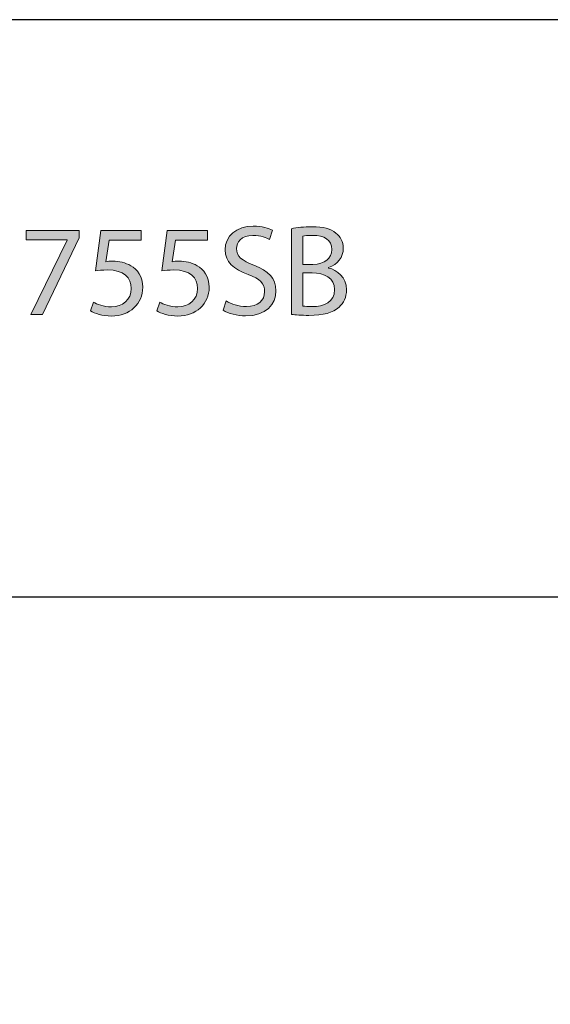
# Model space of a CAD drawing. Units: millimetres. Extents: x -38 to 254, y 40 to 240.
# Drawn here: x 77 to 99, y 197 to 238 of the extents above; entities that cross this region are included whole.
import ezdxf

# ---------------------------------------------------------------- set-up
doc = ezdxf.new("R2010")
doc.units = ezdxf.units.MM
doc.header["$MEASUREMENT"] = 0
doc.layers.add('border', color=7, linetype='Continuous')

# ---------------------------------------------------------------- blocks, each defined once
blk = doc.blocks.new('block 428')
at = {"layer": 'border', "color": 5, "lineweight": 25, "true_color": 0x0000ff}
blk.add_lwpolyline([(-29.41, 214.33), (253.62, 214.33)], dxfattribs=at)
blk = doc.blocks.new('block 430')
at = {"layer": 'border', "color": 7, "lineweight": 25, "true_color": 0xffffff}
blk.add_lwpolyline([(-29.41, 40.196), (253.62, 40.196), (253.62, 238.332), (-29.41, 238.332), (-29.41, 40.196)], dxfattribs=at)
blk = doc.blocks.new('block 651')
at = {"layer": 'border', "lineweight": 0}
blk.add_lwpolyline([(79.832, 229.566), (79.832, 229.254), (78.308, 226.067), (77.824, 226.067), (79.336, 229.163), (79.336, 229.173), (77.624, 229.173), (77.624, 229.566), (79.832, 229.566)], dxfattribs=at)
blk = doc.blocks.new('block 652')
at = {"layer": 'border', "true_color": 0xffffff}
h = blk.add_hatch(color=7, dxfattribs=at)
h.dxf.hatch_style = 2
h.paths.add_polyline_path([(79.832, 229.566), (79.832, 229.254), (78.308, 226.067), (77.824, 226.067), (79.336, 229.163), (79.336, 229.173), (77.624, 229.173), (77.624, 229.566)])
at = {"layer": 'border', "lineweight": 0}
blk.add_lwpolyline([(79.832, 229.566), (79.832, 229.254), (78.308, 226.067), (77.824, 226.067), (79.336, 229.163), (79.336, 229.173), (77.624, 229.173), (77.624, 229.566), (79.832, 229.566), (79.832, 229.566)], dxfattribs=at)
blk = doc.blocks.new('block 653')
at = {"layer": 'border', "lineweight": 0}
blk.add_open_spline([(82.409, 229.168), (82.409, 229.168), (81.074, 229.168), (81.074, 229.168), (81.074, 229.168), (80.939, 228.269), (80.939, 228.269), (81.02, 228.28), (81.096, 228.291), (81.225, 228.291), (81.499, 228.291), (81.763, 228.231), (81.978, 228.102), (82.253, 227.952), (82.479, 227.645), (82.479, 227.203), (82.479, 226.52), (81.935, 226.008), (81.176, 226.008), (80.794, 226.008), (80.476, 226.116), (80.304, 226.224), (80.304, 226.224), (80.423, 226.584), (80.423, 226.584), (80.568, 226.498), (80.853, 226.39), (81.176, 226.39), (81.618, 226.39), (82.005, 226.681), (82, 227.155), (82, 227.602), (81.693, 227.925), (80.999, 227.925), (80.794, 227.925), (80.638, 227.909), (80.509, 227.887), (80.509, 227.887), (80.735, 229.566), (80.735, 229.566), (80.735, 229.566), (82.409, 229.566), (82.409, 229.566), (82.409, 229.566), (82.409, 229.168), (82.409, 229.168)], degree=3, knots=[0, 0, 0, 0, 1, 1, 1, 2, 2, 2, 3, 3, 3, 4, 4, 4, 5, 5, 5, 6, 6, 6, 7, 7, 7, 8, 8, 8, 9, 9, 9, 10, 10, 10, 11, 11, 11, 12, 12, 12, 13, 13, 13, 14, 14, 14, 15, 15, 15, 15], dxfattribs=at)
blk = doc.blocks.new('block 654')
at = {"layer": 'border', "true_color": 0xffffff}
h = blk.add_hatch(color=7, dxfattribs=at)
h.dxf.hatch_style = 2
edge = h.paths.add_edge_path()
edge.add_spline(control_points=[(82.409, 229.168), (82.409, 229.168), (81.074, 229.168), (81.074, 229.168), (81.074, 229.168), (80.939, 228.269), (80.939, 228.269), (81.02, 228.28), (81.096, 228.291), (81.225, 228.291), (81.499, 228.291), (81.763, 228.231), (81.978, 228.102), (82.253, 227.952), (82.479, 227.645), (82.479, 227.203), (82.479, 226.52), (81.935, 226.008), (81.176, 226.008), (80.794, 226.008), (80.476, 226.116), (80.304, 226.224), (80.304, 226.224), (80.423, 226.584), (80.423, 226.584), (80.568, 226.498), (80.853, 226.39), (81.176, 226.39), (81.618, 226.39), (82.005, 226.681), (82, 227.155), (82, 227.602), (81.693, 227.925), (80.999, 227.925), (80.794, 227.925), (80.638, 227.909), (80.509, 227.887), (80.509, 227.887), (80.735, 229.566), (80.735, 229.566), (80.735, 229.566), (82.409, 229.566), (82.409, 229.566), (82.409, 229.566), (82.409, 229.168), (82.409, 229.168)], knot_values=[0, 0, 0, 0, 1, 1, 1, 2, 2, 2, 3, 3, 3, 4, 4, 4, 5, 5, 5, 6, 6, 6, 7, 7, 7, 8, 8, 8, 9, 9, 9, 10, 10, 10, 11, 11, 11, 12, 12, 12, 13, 13, 13, 14, 14, 14, 15, 15, 15, 15], degree=3, periodic=1)
at = {"layer": 'border', "lineweight": 0}
blk.add_open_spline([(82.409, 229.168), (82.409, 229.168), (81.074, 229.168), (81.074, 229.168), (81.074, 229.168), (80.939, 228.269), (80.939, 228.269), (81.02, 228.28), (81.096, 228.291), (81.225, 228.291), (81.499, 228.291), (81.763, 228.231), (81.978, 228.102), (82.253, 227.952), (82.479, 227.645), (82.479, 227.203), (82.479, 226.52), (81.935, 226.008), (81.176, 226.008), (80.794, 226.008), (80.476, 226.116), (80.304, 226.224), (80.304, 226.224), (80.423, 226.584), (80.423, 226.584), (80.568, 226.498), (80.853, 226.39), (81.176, 226.39), (81.618, 226.39), (82.005, 226.681), (82, 227.155), (82, 227.602), (81.693, 227.925), (80.999, 227.925), (80.794, 227.925), (80.638, 227.909), (80.509, 227.887), (80.509, 227.887), (80.735, 229.566), (80.735, 229.566), (80.735, 229.566), (82.409, 229.566), (82.409, 229.566), (82.409, 229.566), (82.409, 229.168), (82.409, 229.168)], degree=3, knots=[0, 0, 0, 0, 1, 1, 1, 2, 2, 2, 3, 3, 3, 4, 4, 4, 5, 5, 5, 6, 6, 6, 7, 7, 7, 8, 8, 8, 9, 9, 9, 10, 10, 10, 11, 11, 11, 12, 12, 12, 13, 13, 13, 14, 14, 14, 15, 15, 15, 15], dxfattribs=at)
blk = doc.blocks.new('block 655')
at = {"layer": 'border', "lineweight": 0}
blk.add_open_spline([(85.17, 229.168), (85.17, 229.168), (83.835, 229.168), (83.835, 229.168), (83.835, 229.168), (83.7, 228.269), (83.7, 228.269), (83.781, 228.28), (83.856, 228.291), (83.985, 228.291), (84.26, 228.291), (84.524, 228.231), (84.739, 228.102), (85.013, 227.952), (85.24, 227.645), (85.24, 227.203), (85.24, 226.52), (84.696, 226.008), (83.937, 226.008), (83.555, 226.008), (83.237, 226.116), (83.065, 226.224), (83.065, 226.224), (83.183, 226.584), (83.183, 226.584), (83.329, 226.498), (83.614, 226.39), (83.937, 226.39), (84.378, 226.39), (84.766, 226.681), (84.76, 227.155), (84.76, 227.602), (84.454, 227.925), (83.759, 227.925), (83.555, 227.925), (83.399, 227.909), (83.269, 227.887), (83.269, 227.887), (83.495, 229.566), (83.495, 229.566), (83.495, 229.566), (85.17, 229.566), (85.17, 229.566), (85.17, 229.566), (85.17, 229.168), (85.17, 229.168)], degree=3, knots=[0, 0, 0, 0, 1, 1, 1, 2, 2, 2, 3, 3, 3, 4, 4, 4, 5, 5, 5, 6, 6, 6, 7, 7, 7, 8, 8, 8, 9, 9, 9, 10, 10, 10, 11, 11, 11, 12, 12, 12, 13, 13, 13, 14, 14, 14, 15, 15, 15, 15], dxfattribs=at)
blk = doc.blocks.new('block 656')
at = {"layer": 'border', "true_color": 0xffffff}
h = blk.add_hatch(color=7, dxfattribs=at)
h.dxf.hatch_style = 2
edge = h.paths.add_edge_path()
edge.add_spline(control_points=[(85.17, 229.168), (85.17, 229.168), (83.835, 229.168), (83.835, 229.168), (83.835, 229.168), (83.7, 228.269), (83.7, 228.269), (83.781, 228.28), (83.856, 228.291), (83.985, 228.291), (84.26, 228.291), (84.524, 228.231), (84.739, 228.102), (85.013, 227.952), (85.24, 227.645), (85.24, 227.203), (85.24, 226.52), (84.696, 226.008), (83.937, 226.008), (83.555, 226.008), (83.237, 226.116), (83.065, 226.224), (83.065, 226.224), (83.183, 226.584), (83.183, 226.584), (83.329, 226.498), (83.614, 226.39), (83.937, 226.39), (84.378, 226.39), (84.766, 226.681), (84.76, 227.155), (84.76, 227.602), (84.454, 227.925), (83.759, 227.925), (83.555, 227.925), (83.399, 227.909), (83.269, 227.887), (83.269, 227.887), (83.495, 229.566), (83.495, 229.566), (83.495, 229.566), (85.17, 229.566), (85.17, 229.566), (85.17, 229.566), (85.17, 229.168), (85.17, 229.168)], knot_values=[0, 0, 0, 0, 1, 1, 1, 2, 2, 2, 3, 3, 3, 4, 4, 4, 5, 5, 5, 6, 6, 6, 7, 7, 7, 8, 8, 8, 9, 9, 9, 10, 10, 10, 11, 11, 11, 12, 12, 12, 13, 13, 13, 14, 14, 14, 15, 15, 15, 15], degree=3, periodic=1)
at = {"layer": 'border', "lineweight": 0}
blk.add_open_spline([(85.17, 229.168), (85.17, 229.168), (83.835, 229.168), (83.835, 229.168), (83.835, 229.168), (83.7, 228.269), (83.7, 228.269), (83.781, 228.28), (83.856, 228.291), (83.985, 228.291), (84.26, 228.291), (84.524, 228.231), (84.739, 228.102), (85.013, 227.952), (85.24, 227.645), (85.24, 227.203), (85.24, 226.52), (84.696, 226.008), (83.937, 226.008), (83.555, 226.008), (83.237, 226.116), (83.065, 226.224), (83.065, 226.224), (83.183, 226.584), (83.183, 226.584), (83.329, 226.498), (83.614, 226.39), (83.937, 226.39), (84.378, 226.39), (84.766, 226.681), (84.76, 227.155), (84.76, 227.602), (84.454, 227.925), (83.759, 227.925), (83.555, 227.925), (83.399, 227.909), (83.269, 227.887), (83.269, 227.887), (83.495, 229.566), (83.495, 229.566), (83.495, 229.566), (85.17, 229.566), (85.17, 229.566), (85.17, 229.566), (85.17, 229.168), (85.17, 229.168)], degree=3, knots=[0, 0, 0, 0, 1, 1, 1, 2, 2, 2, 3, 3, 3, 4, 4, 4, 5, 5, 5, 6, 6, 6, 7, 7, 7, 8, 8, 8, 9, 9, 9, 10, 10, 10, 11, 11, 11, 12, 12, 12, 13, 13, 13, 14, 14, 14, 15, 15, 15, 15], dxfattribs=at)
blk = doc.blocks.new('block 657')
at = {"layer": 'border', "lineweight": 0}
blk.add_open_spline([(85.949, 226.638), (86.159, 226.509), (86.461, 226.407), (86.784, 226.407), (87.263, 226.407), (87.543, 226.654), (87.543, 227.02), (87.543, 227.359), (87.349, 227.559), (86.859, 227.742), (86.267, 227.946), (85.901, 228.258), (85.901, 228.764), (85.901, 229.33), (86.369, 229.749), (87.074, 229.749), (87.44, 229.749), (87.715, 229.663), (87.871, 229.577), (87.871, 229.577), (87.742, 229.19), (87.742, 229.19), (87.629, 229.26), (87.386, 229.362), (87.058, 229.362), (86.563, 229.362), (86.374, 229.066), (86.374, 228.818), (86.374, 228.484), (86.595, 228.317), (87.096, 228.124), (87.709, 227.882), (88.016, 227.591), (88.016, 227.058), (88.016, 226.503), (87.607, 226.014), (86.751, 226.014), (86.401, 226.014), (86.019, 226.121), (85.825, 226.25), (85.825, 226.25), (85.949, 226.638), (85.949, 226.638)], degree=3, knots=[0, 0, 0, 0, 1, 1, 1, 2, 2, 2, 3, 3, 3, 4, 4, 4, 5, 5, 5, 6, 6, 6, 7, 7, 7, 8, 8, 8, 9, 9, 9, 10, 10, 10, 11, 11, 11, 12, 12, 12, 13, 13, 13, 14, 14, 14, 14], dxfattribs=at)
blk = doc.blocks.new('block 658')
at = {"layer": 'border', "true_color": 0xffffff}
h = blk.add_hatch(color=7, dxfattribs=at)
h.dxf.hatch_style = 2
edge = h.paths.add_edge_path()
edge.add_spline(control_points=[(85.949, 226.638), (86.159, 226.509), (86.461, 226.407), (86.784, 226.407), (87.263, 226.407), (87.543, 226.654), (87.543, 227.02), (87.543, 227.359), (87.349, 227.559), (86.859, 227.742), (86.267, 227.946), (85.901, 228.258), (85.901, 228.764), (85.901, 229.33), (86.369, 229.749), (87.074, 229.749), (87.44, 229.749), (87.715, 229.663), (87.871, 229.577), (87.871, 229.577), (87.742, 229.19), (87.742, 229.19), (87.629, 229.26), (87.386, 229.362), (87.058, 229.362), (86.563, 229.362), (86.374, 229.066), (86.374, 228.818), (86.374, 228.484), (86.595, 228.317), (87.096, 228.124), (87.709, 227.882), (88.016, 227.591), (88.016, 227.058), (88.016, 226.503), (87.607, 226.014), (86.751, 226.014), (86.401, 226.014), (86.019, 226.121), (85.825, 226.25), (85.825, 226.25), (85.949, 226.638), (85.949, 226.638)], knot_values=[0, 0, 0, 0, 1, 1, 1, 2, 2, 2, 3, 3, 3, 4, 4, 4, 5, 5, 5, 6, 6, 6, 7, 7, 7, 8, 8, 8, 9, 9, 9, 10, 10, 10, 11, 11, 11, 12, 12, 12, 13, 13, 13, 14, 14, 14, 14], degree=3, periodic=1)
at = {"layer": 'border', "lineweight": 0}
blk.add_open_spline([(85.949, 226.638), (86.159, 226.509), (86.461, 226.407), (86.784, 226.407), (87.263, 226.407), (87.543, 226.654), (87.543, 227.02), (87.543, 227.359), (87.349, 227.559), (86.859, 227.742), (86.267, 227.946), (85.901, 228.258), (85.901, 228.764), (85.901, 229.33), (86.369, 229.749), (87.074, 229.749), (87.44, 229.749), (87.715, 229.663), (87.871, 229.577), (87.871, 229.577), (87.742, 229.19), (87.742, 229.19), (87.629, 229.26), (87.386, 229.362), (87.058, 229.362), (86.563, 229.362), (86.374, 229.066), (86.374, 228.818), (86.374, 228.484), (86.595, 228.317), (87.096, 228.124), (87.709, 227.882), (88.016, 227.591), (88.016, 227.058), (88.016, 226.503), (87.607, 226.014), (86.751, 226.014), (86.401, 226.014), (86.019, 226.121), (85.825, 226.25), (85.825, 226.25), (85.949, 226.638), (85.949, 226.638)], degree=3, knots=[0, 0, 0, 0, 1, 1, 1, 2, 2, 2, 3, 3, 3, 4, 4, 4, 5, 5, 5, 6, 6, 6, 7, 7, 7, 8, 8, 8, 9, 9, 9, 10, 10, 10, 11, 11, 11, 12, 12, 12, 13, 13, 13, 14, 14, 14, 14], dxfattribs=at)
blk = doc.blocks.new('block 659')
at = {"layer": 'border', "lineweight": 0}
blk.add_open_spline([(88.661, 229.642), (88.866, 229.69), (89.194, 229.723), (89.517, 229.723), (89.986, 229.723), (90.287, 229.642), (90.508, 229.459), (90.696, 229.319), (90.815, 229.103), (90.815, 228.818), (90.815, 228.463), (90.578, 228.156), (90.201, 228.022), (90.201, 228.022), (90.201, 228.005), (90.201, 228.005), (90.545, 227.925), (90.949, 227.639), (90.949, 227.101), (90.949, 226.789), (90.826, 226.552), (90.637, 226.374), (90.389, 226.143), (89.98, 226.035), (89.388, 226.035), (89.065, 226.035), (88.818, 226.057), (88.661, 226.078), (88.661, 226.078), (88.661, 229.642), (88.661, 229.642)], degree=3, knots=[0, 0, 0, 0, 1, 1, 1, 2, 2, 2, 3, 3, 3, 4, 4, 4, 5, 5, 5, 6, 6, 6, 7, 7, 7, 8, 8, 8, 9, 9, 9, 10, 10, 10, 10], dxfattribs=at)
blk = doc.blocks.new('block 660')
at = {"layer": 'border', "lineweight": 0}
blk.add_open_spline([(89.13, 228.156), (89.13, 228.156), (89.555, 228.156), (89.555, 228.156), (90.045, 228.156), (90.336, 228.42), (90.336, 228.77), (90.336, 229.19), (90.018, 229.362), (89.544, 229.362), (89.329, 229.362), (89.205, 229.346), (89.13, 229.33), (89.13, 229.33), (89.13, 228.156), (89.13, 228.156)], degree=3, knots=[0, 0, 0, 0, 1, 1, 1, 2, 2, 2, 3, 3, 3, 4, 4, 4, 5, 5, 5, 5], dxfattribs=at)
blk = doc.blocks.new('block 661')
at = {"layer": 'border', "lineweight": 0}
blk.add_open_spline([(89.13, 226.423), (89.227, 226.407), (89.356, 226.401), (89.523, 226.401), (90.007, 226.401), (90.454, 226.579), (90.454, 227.106), (90.454, 227.596), (90.029, 227.806), (89.517, 227.806), (89.517, 227.806), (89.13, 227.806), (89.13, 227.806), (89.13, 227.806), (89.13, 226.423), (89.13, 226.423)], degree=3, knots=[0, 0, 0, 0, 1, 1, 1, 2, 2, 2, 3, 3, 3, 4, 4, 4, 5, 5, 5, 5], dxfattribs=at)
blk = doc.blocks.new('block 662')
at = {"layer": 'border', "true_color": 0xffffff}
h = blk.add_hatch(color=7, dxfattribs=at)
h.dxf.hatch_style = 2
edge = h.paths.add_edge_path()
edge.add_spline(control_points=[(88.661, 229.642), (88.866, 229.69), (89.194, 229.723), (89.517, 229.723), (89.986, 229.723), (90.287, 229.642), (90.508, 229.459), (90.696, 229.319), (90.815, 229.103), (90.815, 228.818), (90.815, 228.463), (90.578, 228.156), (90.201, 228.022), (90.201, 228.022), (90.201, 228.005), (90.201, 228.005), (90.545, 227.925), (90.949, 227.639), (90.949, 227.101), (90.949, 226.789), (90.826, 226.552), (90.637, 226.374), (90.389, 226.143), (89.98, 226.035), (89.388, 226.035), (89.065, 226.035), (88.818, 226.057), (88.661, 226.078), (88.661, 226.078), (88.661, 229.642), (88.661, 229.642)], knot_values=[0, 0, 0, 0, 1, 1, 1, 2, 2, 2, 3, 3, 3, 4, 4, 4, 5, 5, 5, 6, 6, 6, 7, 7, 7, 8, 8, 8, 9, 9, 9, 10, 10, 10, 10], degree=3, periodic=1)
edge = h.paths.add_edge_path()
edge.add_spline(control_points=[(89.13, 228.156), (89.13, 228.156), (89.555, 228.156), (89.555, 228.156), (90.045, 228.156), (90.336, 228.42), (90.336, 228.77), (90.336, 229.19), (90.018, 229.362), (89.544, 229.362), (89.329, 229.362), (89.205, 229.346), (89.13, 229.33), (89.13, 229.33), (89.13, 228.156), (89.13, 228.156)], knot_values=[0, 0, 0, 0, 1, 1, 1, 2, 2, 2, 3, 3, 3, 4, 4, 4, 5, 5, 5, 5], degree=3, periodic=1)
edge = h.paths.add_edge_path()
edge.add_spline(control_points=[(89.13, 226.423), (89.227, 226.407), (89.356, 226.401), (89.523, 226.401), (90.007, 226.401), (90.454, 226.579), (90.454, 227.106), (90.454, 227.596), (90.029, 227.806), (89.517, 227.806), (89.517, 227.806), (89.13, 227.806), (89.13, 227.806), (89.13, 227.806), (89.13, 226.423), (89.13, 226.423)], knot_values=[0, 0, 0, 0, 1, 1, 1, 2, 2, 2, 3, 3, 3, 4, 4, 4, 5, 5, 5, 5], degree=3, periodic=1)
at = {"layer": 'border', "lineweight": 0}
for points, knots in [([(88.661, 229.642), (88.866, 229.69), (89.194, 229.723), (89.517, 229.723), (89.986, 229.723), (90.287, 229.642), (90.508, 229.459), (90.696, 229.319), (90.815, 229.103), (90.815, 228.818), (90.815, 228.463), (90.578, 228.156), (90.201, 228.022), (90.201, 228.022), (90.201, 228.005), (90.201, 228.005), (90.545, 227.925), (90.949, 227.639), (90.949, 227.101), (90.949, 226.789), (90.826, 226.552), (90.637, 226.374), (90.389, 226.143), (89.98, 226.035), (89.388, 226.035), (89.065, 226.035), (88.818, 226.057), (88.661, 226.078), (88.661, 226.078), (88.661, 229.642), (88.661, 229.642)], [0, 0, 0, 0, 1, 1, 1, 2, 2, 2, 3, 3, 3, 4, 4, 4, 5, 5, 5, 6, 6, 6, 7, 7, 7, 8, 8, 8, 9, 9, 9, 10, 10, 10, 10]), ([(89.13, 228.156), (89.13, 228.156), (89.555, 228.156), (89.555, 228.156), (90.045, 228.156), (90.336, 228.42), (90.336, 228.77), (90.336, 229.19), (90.018, 229.362), (89.544, 229.362), (89.329, 229.362), (89.205, 229.346), (89.13, 229.33), (89.13, 229.33), (89.13, 228.156), (89.13, 228.156)], [0, 0, 0, 0, 1, 1, 1, 2, 2, 2, 3, 3, 3, 4, 4, 4, 5, 5, 5, 5]), ([(89.13, 226.423), (89.227, 226.407), (89.356, 226.401), (89.523, 226.401), (90.007, 226.401), (90.454, 226.579), (90.454, 227.106), (90.454, 227.596), (90.029, 227.806), (89.517, 227.806), (89.517, 227.806), (89.13, 227.806), (89.13, 227.806), (89.13, 227.806), (89.13, 226.423), (89.13, 226.423)], [0, 0, 0, 0, 1, 1, 1, 2, 2, 2, 3, 3, 3, 4, 4, 4, 5, 5, 5, 5])]:
    blk.add_open_spline(points, degree=3, knots=knots, dxfattribs=at)

msp = doc.modelspace()

# ---------------------------------------------------------------- block references
at = {"layer": 'border'}
for name in ['block 430', 'block 657', 'block 658', 'block 659', 'block 662', 'block 651', 'block 652', 'block 653', 'block 654', 'block 655', 'block 656', 'block 660', 'block 661', 'block 428']:
    msp.add_blockref(name, (0, 0), dxfattribs=at)

doc.saveas('drawing.dxf')
